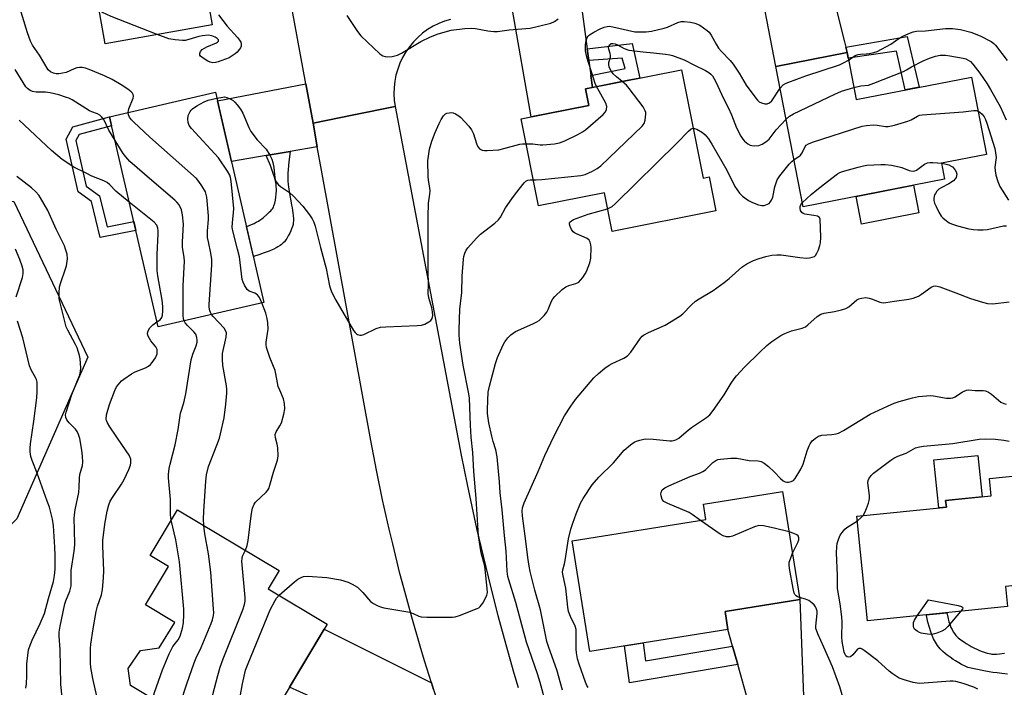
# Model space of a CAD drawing. Units: inches. Extents: x 1255763 to 1261763, y 505454 to 509455.
# Drawn here: x 1256230 to 1256547, y 505903 to 506118 of the extents above; entities that cross this region are included whole.
import ezdxf

# ---------------------------------------------------------------- set-up
doc = ezdxf.new("R2010")
doc.units = ezdxf.units.IN
doc.header["$MEASUREMENT"] = 0
for name, color, linetype in [('BLDG-Footprint', 5, 'Continuous'), ('CULTRL-Pad', 6, 'Continuous'), ('NTRL-Trees', 3, 'Continuous'), ('TRANS-Driveway', 251, 'Continuous'), ('TRANS-Non Street Sidewalk', 7, 'Continuous'), ('TRANS-Road', 130, 'Continuous'), ('Undefined', 1, 'Continuous')]:
    doc.layers.add(name, color=color, linetype=linetype)

msp = doc.modelspace()

# ---------------------------------------------------------------- linework, layer by layer
at = {"layer": 'BLDG-Footprint'}
for points, elevation in [([(1256274.29, 506180.31), (1256278.13, 506158.73), (1256284.11, 506159.8), (1256291.92, 506116.01), (1256257.43, 506109.87), (1256249.99, 506151.59), (1256242.62, 506150.28), (1256238.41, 506173.91)], 341.88), ([(1256496.29, 506107.05), (1256499.23, 506091.94), (1256536.37, 506099.18), (1256541.23, 506074.24), (1256526.7, 506071.41), (1256527.7, 506066.3), (1256482.19, 506057.43), (1256473.39, 506102.59)], 344.16), ([(1256443.02, 506101.52), (1256449.91, 506066.64), (1256451.84, 506067.02), (1256454, 506056.08), (1256420.63, 506049.48), (1256418.17, 506061.95), (1256396.89, 506057.75), (1256391.37, 506085.7), (1256413.12, 506090), (1256412.05, 506095.4)], 380.66), ([(1256308.54, 506026.62), (1256274.47, 506018.75), (1256258.85, 506086.4), (1256292.92, 506094.27)], 339.12), ([(1256547.93, 505928.71), (1256502.86, 505924.14), (1256499.45, 505957.82), (1256528.25, 505960.73), (1256528.03, 505962.88), (1256542.73, 505964.37), (1256542.17, 505969.93), (1256565.37, 505972.28), (1256568.9, 505937.42), (1256547.27, 505935.23)], 355.38), ([(1256457.91, 505921.4), (1256413.48, 505914.29), (1256407.79, 505949.85), (1256450.86, 505956.74), (1256450.06, 505961.73), (1256475.54, 505965.8), (1256481.11, 505930.98), (1256457, 505927.12)], 351.4), ([(1256315.51, 505880.81), (1256302.22, 505858.57), (1256264.01, 505881.12), (1256274.22, 505898.2), (1256265.63, 505903.34), (1256264.85, 505908.79), (1256268.8, 505914.64), (1256274.78, 505915.48), (1256279.9, 505923.61), (1256270.39, 505929.3), (1256277.8, 505941.68), (1256271.93, 505945.19), (1256280.73, 505959.91), (1256313.42, 505940.37), (1256309.9, 505934.48), (1256328.93, 505923.11), (1256306.77, 505886.04)], 341.38)]:
    msp.add_lwpolyline(points, close=True, dxfattribs=dict(at, elevation=elevation))
at = {"layer": 'CULTRL-Pad'}
for points in [[(1256519.37, 506055.44), (1256500.97, 506051.86), (1256499.24, 506060.75), (1256517.64, 506064.34)], [(1256528.25, 505960.73), (1256525.79, 505960.48), (1256524.23, 505975.92), (1256538.4, 505977.35), (1256539.75, 505964.07), (1256528.03, 505962.88)]]:
    msp.add_lwpolyline(points, close=True, dxfattribs=at)
at = {"layer": 'NTRL-Trees'}
msp.add_polyline3d([(1256021.42, 506234.94, 0), (1256014.47, 506205.45, 0), (1256022.75, 506159.43, 0), (1256061.25, 506112.83, 0), (1256084.49, 506086.5, 0), (1256100.17, 506068.73, 0), (1256169.76, 506067.25, 0), (1256228.05, 506059.17, 0), (1256251.82, 506008.98, 0), (1256229, 505957, 0), (1256156, 505884.78, 0)], dxfattribs=at)
at = {"layer": 'TRANS-Driveway'}
for points in [[(1256495.85, 506108.81), (1256496.29, 506107.05), (1256473.39, 506102.59), (1256467.06, 506135.51), (1256488.16, 506139.5), (1256495.41, 506110.56)], [(1256412.66, 506108.25), (1256413.16, 506104.51), (1256413.81, 506099.67), (1256414.32, 506095.84), (1256412.05, 506095.4), (1256413.12, 506090), (1256394.53, 506086.33), (1256388.51, 506121.31), (1256410.41, 506125.13)], [(1256324.34, 506084.34), (1256325.73, 506076.76), (1256316.94, 506075.25), (1256309.31, 506073.94), (1256298.06, 506072), (1256293.55, 506091.55), (1256322.02, 506096.99)], [(1256362.45, 505904.2), (1256363.14, 505902.02), (1256364.65, 505897.39), (1256366.19, 505892.78), (1256368.44, 505886.43), (1256354.23, 505885.96), (1256343.52, 505890.77), (1256320.15, 505901.26), (1256316.77, 505902.78), (1256327.95, 505921.47)]]:
    msp.add_lwpolyline(points, close=True, dxfattribs=at)
msp.add_lwpolyline([(1256465.99, 505892.8), (1256461.11, 505910.06), (1256459.45, 505915.96), (1256457.91, 505921.4), (1256457, 505927.12), (1256481.11, 505930.98), (1256482.74, 505888.65)], dxfattribs=at)
at = {"layer": 'TRANS-Non Street Sidewalk'}
for points in [[(1256496.29, 506107.05), (1256495.85, 506108.81), (1256515.64, 506112.2), (1256519.46, 506095.88), (1256515.02, 506095.02), (1256512.23, 506107.55), (1256496.63, 506105.27)], [(1256414.32, 506095.84), (1256413.81, 506099.67), (1256424.84, 506101.96), (1256423.88, 506105.31), (1256413.16, 506104.51), (1256412.66, 506108.25), (1256427.13, 506109.94), (1256429.54, 506098.85), (1256425.53, 506098.06)], [(1256255.63, 506060.91), (1256258.03, 506050.97), (1256266.63, 506052.71), (1256267.29, 506049.84), (1256255.83, 506047.53), (1256253.02, 506059.16), (1256248.7, 506062.28), (1256244.84, 506079.18), (1256247.04, 506083.15), (1256258.85, 506086.4), (1256259.51, 506083.53), (1256249.02, 506080.64), (1256247.96, 506078.73), (1256251.32, 506064.02)], [(1256309.31, 506073.94), (1256316.94, 506075.25), (1256316.57, 506071.94), (1256316.34, 506069.43), (1256316.26, 506068.26), (1256316.22, 506067.42), (1256316.2, 506066.37), (1256316.22, 506065.64), (1256316.31, 506064.57), (1256316.51, 506063.04), (1256316.86, 506061.02), (1256317.18, 506059.31), (1256317.42, 506057.99), (1256317.59, 506057.07), (1256317.73, 506056.22), (1256317.83, 506055.47), (1256317.93, 506054.59), (1256318.01, 506053.54), (1256318.02, 506052.87), (1256318, 506052.28), (1256317.96, 506052), (1256317.9, 506051.7), (1256317.82, 506051.38), (1256317.71, 506051.05), (1256317.46, 506050.37), (1256317.17, 506049.67), (1256316.84, 506048.98), (1256316.35, 506048.02), (1256315.89, 506047.22), (1256315.61, 506046.79), (1256315.13, 506046.18), (1256314.76, 506045.8), (1256314.17, 506045.27), (1256313.73, 506044.94), (1256313.03, 506044.48), (1256312.52, 506044.19), (1256311.72, 506043.78), (1256311.16, 506043.52), (1256310.27, 506043.14), (1256308.67, 506042.55), (1256306.95, 506041.97), (1256305.13, 506041.38), (1256302.89, 506051.08), (1256302.99, 506051.11), (1256303.81, 506051.41), (1256304.59, 506051.73), (1256305.35, 506052.07), (1256306.07, 506052.44), (1256306.76, 506052.84), (1256307.21, 506053.12), (1256307.85, 506053.58), (1256308.26, 506053.9), (1256309.63, 506055.07), (1256310.37, 506055.75), (1256310.71, 506056.1), (1256311.01, 506056.44), (1256311.27, 506056.76), (1256311.47, 506057.07), (1256311.58, 506057.28), (1256311.78, 506057.75), (1256312.04, 506058.59), (1256312.24, 506059.53), (1256312.4, 506060.54), (1256312.5, 506061.56), (1256312.55, 506062.57), (1256312.55, 506063.2), (1256312.53, 506063.79), (1256312.47, 506064.58), (1256312.34, 506065.34), (1256312.16, 506066.15), (1256311.93, 506066.99), (1256311.55, 506068.17), (1256311.12, 506069.4), (1256310.64, 506070.67)], [(1256459.45, 505915.96), (1256461.11, 505910.06), (1256426.27, 505904.23), (1256424.59, 505916.07), (1256430.6, 505917.03), (1256431.42, 505911.27)]]:
    msp.add_lwpolyline(points, close=True, dxfattribs=at)
msp.add_lwpolyline([(1256547.92, 505907.01), (1256546.15, 505907.18), (1256544.58, 505907.35), (1256543.22, 505907.53), (1256542.02, 505907.74), (1256540.29, 505908.06), (1256535.21, 505909.08), (1256534.35, 505909.5), (1256533.15, 505910.13), (1256532.32, 505910.59), (1256531.21, 505911.25), (1256530.46, 505911.73), (1256529.44, 505912.41), (1256528.5, 505913.09), (1256527.84, 505913.62), (1256527.14, 505914.24), (1256526.25, 505915.18), (1256525.44, 505916.22), (1256524.75, 505917.29), (1256524.17, 505918.37), (1256523.68, 505919.45), (1256523.25, 505920.55), (1256522.78, 505921.97), (1256522.3, 505923.76), (1256521.83, 505925.9), (1256521.8, 505926.06), (1256528.4, 505926.73), (1256528.71, 505925.32), (1256529.1, 505923.86), (1256529.46, 505922.78), (1256529.75, 505922.02), (1256530.08, 505921.3), (1256530.44, 505920.64), (1256530.83, 505920.03), (1256531.26, 505919.47), (1256531.74, 505918.97), (1256532.08, 505918.67), (1256532.49, 505918.34), (1256533.21, 505917.81), (1256534.05, 505917.26), (1256534.65, 505916.88), (1256535.61, 505916.3), (1256536.29, 505915.93), (1256537.33, 505915.38), (1256538.03, 505915.04), (1256538.73, 505914.72), (1256539.43, 505914.42), (1256540.11, 505914.16), (1256540.78, 505913.92), (1256541.42, 505913.73), (1256542.03, 505913.59), (1256542.6, 505913.49), (1256542.87, 505913.46), (1256543.37, 505913.44), (1256543.9, 505913.44), (1256544.46, 505913.46), (1256545.35, 505913.52), (1256546.93, 505913.7)], dxfattribs=at)
at = {"layer": 'TRANS-Road'}
for points in [[(1256368.63, 506117.75), (1256366.69, 506117.16), (1256364.8, 506116.41), (1256362.99, 506115.51), (1256361.25, 506114.45), (1256359.61, 506113.26), (1256358.07, 506111.93), (1256356.65, 506110.48), (1256355.36, 506108.92), (1256354.2, 506107.26), (1256353.18, 506105.5), (1256352.31, 506103.66), (1256351.6, 506101.76), (1256351.05, 506099.81), (1256350.66, 506097.82), (1256350.45, 506095.8), (1256350.4, 506093.77), (1256350.52, 506091.74), (1256350.81, 506089.73), (1256337.44, 506087.01), (1256324.34, 506084.34), (1256322.02, 506096.99), (1256313.23, 506144.95)], [(1256363.14, 505902.02), (1256362.45, 505904.2), (1256360.22, 505911.31), (1256358.82, 505915.97), (1256356.12, 505925.32), (1256353.57, 505934.72), (1256352.34, 505939.43), (1256350, 505948.88), (1256348.89, 505953.61), (1256346.76, 505963.11), (1256344.78, 505972.64), (1256342.95, 505982.21), (1256327.11, 506069.24), (1256325.73, 506076.76), (1256324.34, 506084.34), (1256337.44, 506087.01), (1256350.81, 506089.73), (1256372.06, 505977.47), (1256373.96, 505968.02), (1256377.01, 505953.9), (1256379.19, 505944.51), (1256381.48, 505935.16), (1256383.89, 505925.83), (1256386.41, 505916.53), (1256389.04, 505907.26), (1256390.4, 505902.64)]]:
    msp.add_lwpolyline(points, dxfattribs=at)
at = {"layer": 'Undefined'}
for points, elevation in [([(1256264.8, 506087.78), (1256264.89, 506088.44), (1256265.07, 506088.99), (1256266.48, 506092.36), (1256266.58, 506093.07), (1256266.45, 506093.56), (1256266.19, 506094.03), (1256265.84, 506094.44), (1256264.75, 506095.33), (1256262.58, 506096.71), (1256259.64, 506098.41), (1256257.22, 506099.59), (1256252.23, 506101.62), (1256251.14, 506102), (1256249.99, 506102.23), (1256249.12, 506102.28), (1256248.29, 506102.16), (1256247.48, 506101.88), (1256244.82, 506100.65), (1256243.66, 506100.38), (1256242.47, 506100.22), (1256241.6, 506100.21), (1256240.8, 506100.38), (1256239.84, 506100.84), (1256239.02, 506101.49), (1256236.26, 506106.22), (1256234.03, 506109.43), (1256233.36, 506110.76), (1256232.4, 506113.43), (1256229.61, 506122.5)], 340), ([(1256274.19, 506112.85), (1256259.37, 506118.67), (1256256.54, 506119.99), (1256255.89, 506120.44), (1256255.47, 506120.88)], 342), ([(1256293.92, 506119.16), (1256296.68, 506115.56), (1256300.06, 506111.94), (1256300.7, 506111.07), (1256301.07, 506110.38), (1256301.2, 506109.89), (1256301.16, 506109.12), (1256300.98, 506108.62), (1256300.67, 506108.14), (1256299.92, 506107.23), (1256299.27, 506106.62), (1256298.35, 506105.96), (1256297.36, 506105.41), (1256293.81, 506104.1), (1256292.98, 506103.88), (1256292.13, 506103.81), (1256291.28, 506103.97), (1256290.49, 506104.31), (1256288.98, 506105.21), (1256288.15, 506105.88), (1256287.92, 506106.27), (1256287.9, 506106.71), (1256288.17, 506107.39), (1256288.68, 506108.01), (1256289.4, 506108.51), (1256290.2, 506108.93), (1256293.23, 506110.18), (1256293.64, 506110.43), (1256293.9, 506110.72), (1256293.91, 506111.15), (1256293.52, 506111.63), (1256292.82, 506112.05), (1256291.73, 506112.49), (1256290.58, 506112.67), (1256288.79, 506112.48), (1256287.63, 506112.23), (1256284.39, 506111.23), (1256283.23, 506110.99), (1256282.34, 506110.91), (1256279.97, 506111.13), (1256277.91, 506111.48), (1256274.19, 506112.85)], 342), ([(1256335.2, 506119.02), (1256338.64, 506113.86), (1256339.78, 506112.5), (1256345.85, 506106.68), (1256346.77, 506106), (1256347.55, 506105.76), (1256348.41, 506105.73), (1256349.87, 506105.82), (1256350.74, 506105.96), (1256351.57, 506106.22), (1256352.88, 506106.9), (1256359.03, 506110.62), (1256362.17, 506112.13), (1256364.59, 506113.11), (1256368.84, 506114.22), (1256373.25, 506114.83), (1256375.28, 506114.96), (1256376.62, 506114.82), (1256380.63, 506114.03), (1256382.6, 506113.85), (1256383.73, 506113.85), (1256387.52, 506114.36), (1256394.24, 506114.97), (1256396.56, 506115.47), (1256400.87, 506116.58), (1256402.08, 506117.11), (1256403.23, 506117.87)], 340), ([(1256415.65, 506096.11), (1256415.21, 506097.13), (1256414.65, 506098.79), (1256412.55, 506105.62), (1256412.06, 506107.63), (1256412.06, 506109.55), (1256412.24, 506110.91), (1256412.62, 506111.93), (1256412.96, 506112.39), (1256413.35, 506112.75), (1256414.75, 506113.65), (1256416.77, 506114.74), (1256418.08, 506115.29), (1256419, 506115.49), (1256419.73, 506115.51), (1256420.89, 506115.35), (1256428, 506113.78), (1256429.48, 506113.71), (1256431.56, 506113.77), (1256433.32, 506114), (1256437.37, 506114.91), (1256438.46, 506115.28), (1256441.8, 506116.74), (1256442.87, 506117.03), (1256443.88, 506117.11), (1256445.85, 506116.84), (1256447.27, 506116.51), (1256448.08, 506116.24), (1256448.86, 506115.84), (1256450.1, 506115.04), (1256451.28, 506114.19), (1256451.92, 506113.6), (1256452.58, 506112.65), (1256454.12, 506109.76), (1256454.91, 506108.5), (1256455.84, 506107.37), (1256458.64, 506104.47), (1256459.57, 506103.37), (1256461.53, 506100.42), (1256463.8, 506096.57), (1256466.95, 506092.34), (1256467.47, 506091.73), (1256468.03, 506091.22), (1256468.78, 506090.83), (1256469.84, 506090.52), (1256470.61, 506090.55), (1256471.28, 506090.85), (1256472.02, 506091.56), (1256474.76, 506095.58)], 342), ([(1256496.76, 506104.61), (1256498.9, 506106.07), (1256499.81, 506106.47), (1256500.56, 506106.58), (1256502.42, 506106.62), (1256503.53, 506106.74), (1256504.89, 506107.06), (1256505.96, 506107.46), (1256510.43, 506109.8), (1256511.17, 506110.28), (1256512.61, 506111.41), (1256514.02, 506112.28), (1256516.15, 506113.25), (1256517.52, 506113.75), (1256518.62, 506113.95), (1256521.55, 506114.01), (1256528.02, 506114.8), (1256530.24, 506114.78), (1256532.77, 506114.44), (1256536.15, 506113.66), (1256539.18, 506112.45), (1256542.69, 506110.61), (1256543.53, 506110.01), (1256544.1, 506109.43), (1256547.85, 506104.55)], 342), ([(1256423.87, 506097.73), (1256422.04, 506099.23), (1256420.99, 506100.19), (1256420.2, 506101.24), (1256419.7, 506102.42), (1256419.54, 506103.17), (1256419.56, 506103.84), (1256420.08, 506105.59), (1256420.16, 506106.11), (1256420.06, 506106.8), (1256419.55, 506108.21), (1256419.48, 506108.68), (1256419.58, 506109.13), (1256419.82, 506109.53), (1256420.38, 506109.93), (1256420.85, 506110), (1256421.62, 506109.85), (1256422.36, 506109.52), (1256424.5, 506108.33), (1256426.02, 506107.84), (1256430.67, 506107.26), (1256434, 506107), (1256437.81, 506106.59), (1256439.26, 506106.38), (1256440.1, 506106.17), (1256443.83, 506104.74), (1256447.14, 506102.99), (1256450.73, 506101.24), (1256451.75, 506100.66), (1256452.41, 506100.11), (1256452.92, 506099.53), (1256454.03, 506097.61), (1256456.55, 506092.23), (1256458.14, 506089.13), (1256459.07, 506086.97), (1256460.66, 506082.88), (1256462.1, 506080.14), (1256462.72, 506079.21), (1256463.29, 506078.59), (1256464.36, 506077.68), (1256465.07, 506077.28), (1256465.6, 506077.14), (1256466.45, 506077.06), (1256467.87, 506077.14), (1256468.93, 506077.53), (1256470.14, 506078.28), (1256471.18, 506079.22), (1256473.43, 506082.17), (1256476.7, 506085.58)], 344), ([(1256474.76, 506095.58), (1256475.75, 506096.66), (1256476.47, 506097.09), (1256477.25, 506097.44), (1256482.96, 506099.59), (1256493.8, 506103.15), (1256495.15, 506103.75), (1256496.76, 506104.61)], 342), ([(1256498.48, 506095.78), (1256500.72, 506096.32), (1256503.24, 506096.61), (1256504.9, 506097.16), (1256514.44, 506101.01), (1256515.38, 506101.48), (1256517.01, 506102.5), (1256520.76, 506104.36), (1256522.84, 506105.23), (1256524.71, 506105.88), (1256526.31, 506106.19), (1256527.95, 506106.22), (1256529.4, 506106.05), (1256533.72, 506105.26), (1256534.55, 506105.01), (1256535.31, 506104.64), (1256536, 506104.16), (1256536.79, 506103.35), (1256539.07, 506100.4), (1256541.35, 506097), (1256542.43, 506095.22), (1256545.53, 506089.75), (1256547.52, 506085.41)], 344), ([(1256260.63, 506078.71), (1256258.61, 506082.1), (1256257, 506085.52), (1256256.38, 506086.31), (1256255.71, 506086.87), (1256254.97, 506087.29), (1256253.14, 506087.95), (1256252.37, 506088.31), (1256246.76, 506091.8), (1256245.76, 506092.34), (1256244.98, 506092.65), (1256242.55, 506093.41), (1256239.71, 506094.11), (1256238.23, 506094.28), (1256235.22, 506094.3), (1256234.06, 506094.51), (1256233.29, 506094.81), (1256232.47, 506095.45), (1256231.93, 506096.08), (1256228.47, 506101.63)], 338), ([(1256392.94, 506077.73), (1256395.12, 506077.68), (1256397.44, 506077.39), (1256398.31, 506077.37), (1256402.04, 506077.71), (1256403.75, 506077.98), (1256405.37, 506078.6), (1256409.59, 506080.73), (1256411.15, 506081.56), (1256412.12, 506082.22), (1256417.78, 506087.16), (1256418.56, 506088.02), (1256418.87, 506088.72), (1256418.96, 506089.71), (1256418.66, 506090.73), (1256416.43, 506094.62), (1256415.65, 506096.11)], 342), ([(1256395.24, 506066.1), (1256396.22, 506066.07), (1256397.99, 506066.18), (1256410.61, 506067.45), (1256412, 506067.8), (1256414.34, 506068.88), (1256415.85, 506069.7), (1256416.99, 506070.61), (1256430.29, 506083.34), (1256430.97, 506084.25), (1256431.3, 506085.3), (1256431.51, 506087.25), (1256431.47, 506087.8), (1256431.33, 506088.32), (1256430.59, 506089.56), (1256426.16, 506095.5), (1256425.25, 506096.52), (1256423.87, 506097.73)], 344), ([(1256476.7, 506085.58), (1256477.77, 506086.58), (1256479.01, 506087.35), (1256492.35, 506093.72), (1256494.52, 506094.66), (1256498.48, 506095.78)], 344), ([(1256307.88, 506026.47), (1256307.07, 506028.25), (1256306.45, 506029.13), (1256305.56, 506029.66), (1256303.8, 506030.3), (1256303.19, 506030.77), (1256302.31, 506032.14), (1256301.83, 506033.16), (1256301.56, 506033.97), (1256300.64, 506041.3), (1256300.08, 506043.79), (1256298.64, 506049.26), (1256298.36, 506050.71), (1256298.37, 506052.39), (1256298.76, 506055.43), (1256298.81, 506056.85), (1256297.94, 506065.67), (1256297.77, 506066.83), (1256297.51, 506067.64), (1256296.83, 506068.89), (1256293.96, 506073.2), (1256285.19, 506082.61), (1256284.5, 506083.57), (1256284.14, 506084.59), (1256283.99, 506085.67), (1256284.2, 506086.78), (1256284.81, 506088.09), (1256285.14, 506088.56), (1256285.55, 506088.94), (1256286.99, 506089.92), (1256289.28, 506091.21), (1256290.63, 506091.7), (1256293.36, 506092.39)], 342), ([(1256293.36, 506092.39), (1256295.27, 506092.76), (1256295.85, 506092.77), (1256296.63, 506092.6), (1256297.65, 506092.19), (1256298.61, 506091.65), (1256299.21, 506091.11), (1256299.94, 506090.28), (1256300.95, 506088.84), (1256301.7, 506087.59), (1256303.66, 506082.91), (1256304.36, 506081.62), (1256306.31, 506079.02), (1256309.31, 506075.93), (1256310.44, 506073.99), (1256311.06, 506072.71), (1256311.43, 506071.66), (1256311.71, 506070.03), (1256312.05, 506066.71), (1256312.27, 506065.93), (1256312.53, 506065.42), (1256313.25, 506064.5), (1256313.89, 506063.9), (1256316.73, 506061.97), (1256318.05, 506060.83), (1256321.06, 506057.6), (1256323.26, 506054.79), (1256324.1, 506053.57), (1256324.61, 506052.52), (1256325.07, 506051.13), (1256326.72, 506044.27), (1256328.61, 506037.53), (1256329.67, 506031.97), (1256330.2, 506030.37), (1256331, 506028.59), (1256331.67, 506027.32), (1256337.42, 506017.64), (1256337.92, 506016.95), (1256338.31, 506016.56), (1256338.72, 506016.31), (1256339.41, 506016.11), (1256339.91, 506016.12), (1256340.71, 506016.36), (1256344.7, 506018.24), (1256346.08, 506018.68), (1256347.82, 506018.83), (1256357.86, 506019.17), (1256359.32, 506019.32), (1256360.38, 506019.68), (1256361.6, 506020.35), (1256362.24, 506020.83), (1256362.69, 506021.43), (1256362.9, 506022.43), (1256362.84, 506023.61), (1256362.57, 506024.9), (1256361.68, 506028.06), (1256361.45, 506029.48), (1256361.56, 506032.52), (1256361.38, 506036.49), (1256361.39, 506054.14), (1256361.56, 506058.6), (1256362, 506061.5), (1256362.07, 506062.54), (1256361.99, 506063.55), (1256361.54, 506065.99), (1256361.41, 506067.14), (1256361.34, 506072.22), (1256361.84, 506075.97), (1256362.62, 506078.52), (1256363.64, 506081.32), (1256364.91, 506084.28), (1256365.59, 506085.57), (1256366.4, 506086.75), (1256366.99, 506087.31), (1256367.44, 506087.52), (1256368.18, 506087.7), (1256368.95, 506087.72), (1256369.47, 506087.62), (1256370.26, 506087.29), (1256371.25, 506086.7), (1256371.94, 506086.16), (1256374.53, 506083.37), (1256375.42, 506082.23), (1256376.03, 506080.94), (1256376.99, 506077.77), (1256377.31, 506076.95), (1256377.59, 506076.47), (1256377.93, 506076.11), (1256378.77, 506075.64), (1256379.57, 506075.51), (1256380.42, 506075.51), (1256384.15, 506075.79), (1256385.81, 506076.13), (1256390.93, 506077.58), (1256391.75, 506077.69), (1256392.94, 506077.73)], 342), ([(1256291.71, 506022.73), (1256291.33, 506023.44), (1256291.16, 506023.98), (1256290.96, 506025.12), (1256290.9, 506026), (1256291.73, 506038.73), (1256291.76, 506040.5), (1256291.49, 506042.44), (1256290.66, 506046.15), (1256290.42, 506047.58), (1256290.4, 506049.63), (1256290.69, 506053.33), (1256290.7, 506054.47), (1256290.12, 506060.54), (1256289.97, 506061.39), (1256289.72, 506062.2), (1256288.54, 506064.16), (1256287.56, 506065.59), (1256286.83, 506066.48), (1256271.82, 506079.84), (1256266.64, 506084.61), (1256265.88, 506085.44), (1256265.26, 506086.3), (1256264.94, 506086.98), (1256264.8, 506087.78)], 340), ([(1256479.23, 506072.64), (1256480.75, 506073.6), (1256481.34, 506074.07), (1256481.83, 506074.77), (1256482.82, 506076.8), (1256483.15, 506077.22), (1256483.84, 506077.67), (1256485.21, 506078.18), (1256501.13, 506083.35), (1256502.54, 506083.6), (1256504.81, 506083.77), (1256505.93, 506083.68), (1256508.71, 506083.28), (1256509.53, 506083.26), (1256510.11, 506083.34), (1256511.55, 506083.7), (1256515.83, 506085.01), (1256516.89, 506085.46), (1256518.97, 506086.64), (1256519.62, 506086.88), (1256520.47, 506087.05), (1256533.69, 506088.02), (1256537.08, 506088.38), (1256537.85, 506088.37), (1256538.51, 506088.2)], 346), ([(1256538.51, 506088.2), (1256539.04, 506087.92), (1256539.78, 506087.22), (1256540.39, 506086.4), (1256540.85, 506085.52), (1256541.28, 506084.38), (1256543.81, 506076.16), (1256544.13, 506074.74), (1256544.24, 506073.33), (1256543.89, 506070.19), (1256543.93, 506068.95), (1256544.23, 506067.55), (1256544.78, 506065.6), (1256545.43, 506064), (1256548.26, 506059.51)], 346), ([(1256265.2, 506058.9), (1256260.88, 506062.43), (1256258.97, 506064.52), (1256258.07, 506065.27), (1256257.03, 506065.81), (1256253.13, 506067.33), (1256251.27, 506068.19), (1256247.39, 506070.2), (1256243.56, 506072.61), (1256240.11, 506075.54), (1256229.78, 506085.33)], 336), ([(1256419.19, 506056.74), (1256420.66, 506057.51), (1256421.78, 506058.48), (1256441.54, 506077.99), (1256445.22, 506081.79), (1256446.05, 506082.47), (1256446.74, 506082.69)], 346), ([(1256446.74, 506082.69), (1256447.17, 506082.65), (1256447.94, 506082.36), (1256449.7, 506081.32), (1256450.6, 506080.61), (1256451.65, 506079.34), (1256452.71, 506077.63), (1256457.6, 506069.16), (1256460.13, 506063.91), (1256461.63, 506061.83), (1256462.65, 506060.82), (1256464.6, 506059.48), (1256465.88, 506058.79), (1256467.75, 506058.09), (1256468.84, 506057.83), (1256469.65, 506057.88), (1256470.71, 506058.24), (1256471.18, 506058.51), (1256471.56, 506058.86), (1256471.99, 506059.5), (1256472.39, 506060.48), (1256473.02, 506063.79), (1256473.41, 506065.13), (1256473.82, 506066.15), (1256474.66, 506067.38), (1256477.7, 506071.09), (1256478.49, 506071.99), (1256479.23, 506072.64)], 346), ([(1256282.9, 506020.7), (1256282.68, 506021.33), (1256282.56, 506022.4), (1256282.51, 506029.89), (1256282.55, 506031.95), (1256282.98, 506039.96), (1256282.88, 506041.1), (1256282.35, 506044.4), (1256282.35, 506046.1), (1256282.62, 506051.82), (1256282.37, 506054.78), (1256282.04, 506056.49), (1256281.2, 506058), (1256280.51, 506058.93), (1256279.9, 506059.57), (1256272.4, 506065.87), (1256265.41, 506072), (1256264.06, 506073.49), (1256263.17, 506074.61), (1256260.63, 506078.71)], 338), ([(1256481.93, 506058.78), (1256484.77, 506061.35), (1256486.56, 506062.85), (1256489.97, 506065.61), (1256493.23, 506067.99), (1256493.98, 506068.42), (1256494.79, 506068.74), (1256499.84, 506070.2), (1256501.54, 506070.63), (1256502.7, 506070.8), (1256507.12, 506071.08), (1256508.58, 506071.06), (1256510.56, 506070.78), (1256513.09, 506070.3), (1256513.91, 506070.05), (1256516.31, 506069.11), (1256516.84, 506068.99), (1256517.6, 506068.94), (1256518.09, 506069.02), (1256518.6, 506069.23), (1256521.22, 506071.11), (1256522.2, 506071.59), (1256523.03, 506071.71), (1256523.89, 506071.71), (1256526.92, 506071.45)], 348), ([(1256526.92, 506071.45), (1256529.03, 506070.88), (1256529.82, 506070.54), (1256530.27, 506070.23), (1256531, 506069.39), (1256531.41, 506068.67), (1256531.59, 506067.93), (1256531.55, 506067.4), (1256531.39, 506066.89), (1256531.12, 506066.42), (1256530.52, 506065.82), (1256529.03, 506064.83), (1256526.55, 506063.54), (1256525.87, 506063.05), (1256525.24, 506062.42), (1256524.71, 506061.73), (1256524.47, 506061.23), (1256524.24, 506060.21), (1256524.24, 506059.43), (1256524.47, 506058.62), (1256524.94, 506057.55), (1256525.84, 506055.7), (1256526.57, 506054.45), (1256527.14, 506053.83), (1256527.8, 506053.29), (1256529.21, 506052.3), (1256529.96, 506051.89), (1256531.85, 506051.26), (1256535.51, 506050.32), (1256536.96, 506050.06), (1256538.41, 506049.97), (1256540.16, 506049.96), (1256541.51, 506050.1), (1256546.62, 506051.26), (1256547.65, 506051.28)], 348), ([(1256243.77, 505897.07), (1256243.16, 505903.8), (1256242.91, 505914.89), (1256242.66, 505919.22), (1256242.66, 505920.49), (1256242.96, 505922.42), (1256244.46, 505929.61), (1256244.76, 505930.59), (1256246.04, 505933.7), (1256246.31, 505934.54), (1256246.48, 505935.39), (1256246.53, 505940.29), (1256247.43, 505946.62), (1256247.63, 505948.61), (1256247.6, 505953.54), (1256247.44, 505956.93), (1256247.51, 505958.29), (1256247.74, 505959.9), (1256248.91, 505965.4), (1256249.09, 505967.17), (1256249.16, 505970.09), (1256249.27, 505971.24), (1256250.09, 505974.12), (1256250.2, 505975.18), (1256250.12, 505977.14), (1256249.93, 505979.11), (1256249.27, 505982.78), (1256248.89, 505984.16), (1256248.4, 505985.12), (1256247.91, 505985.8), (1256245.84, 505987.92), (1256245.1, 505988.82), (1256244.72, 505989.57), (1256244.64, 505990.49), (1256244.82, 505991.3), (1256246.68, 505997.01), (1256249.26, 506003.37), (1256249.5, 506004.4), (1256249.55, 506005.54), (1256249.36, 506008.44), (1256249.13, 506009.56), (1256248.73, 506010.95), (1256248.36, 506012.04), (1256247.86, 506013.12), (1256245.39, 506017.75), (1256244.92, 506018.78), (1256243, 506026.08), (1256242.65, 506027.75), (1256242.6, 506029.7), (1256242.74, 506031.64), (1256243.13, 506033.05), (1256244.58, 506037.17), (1256244.94, 506038.4), (1256245.28, 506040.7), (1256245.16, 506042.12), (1256244.7, 506043.78), (1256244.28, 506044.88), (1256241.67, 506050.24), (1256238.92, 506056.2), (1256236.63, 506060.26), (1256236.02, 506061.16), (1256235.15, 506062.19), (1256233.66, 506063.53), (1256229.03, 506067.15)], 334), ([(1256313.48, 505932.35), (1256315.14, 505933.94), (1256318.34, 505936.67), (1256319.5, 505937.52), (1256320.48, 505938.12), (1256321.25, 505938.44), (1256322.66, 505938.53), (1256328.83, 505938.04), (1256333.2, 505937.3), (1256335.7, 505936.59), (1256336.99, 505935.99), (1256338.67, 505934.94), (1256340.37, 505933.27), (1256342.87, 505930.37), (1256343.78, 505929.76), (1256345.02, 505929.12), (1256346.05, 505928.69), (1256347.18, 505928.37), (1256355.55, 505926.88), (1256356.56, 505926.53), (1256358.39, 505925.68), (1256359.2, 505925.44), (1256360.95, 505925.32), (1256367.48, 505925.29), (1256369.25, 505925.33), (1256370.11, 505925.46), (1256371.49, 505925.89), (1256377.23, 505928.08), (1256377.71, 505928.36), (1256378.14, 505928.72), (1256378.98, 505929.87), (1256379.85, 505931.39), (1256380.32, 505932.44), (1256380.47, 505933.23), (1256380.43, 505934.59), (1256379.64, 505941.71), (1256379.36, 505942.96), (1256378.49, 505946.05), (1256377.62, 505951.46), (1256376.85, 505963.57), (1256376.15, 505972.22), (1256375.78, 505978.28), (1256375.28, 505983.28), (1256375.01, 505987.1), (1256374.77, 505995.77), (1256374.53, 505997.25), (1256372.68, 506006.41), (1256371.62, 506013.53), (1256371.38, 506016.11), (1256371.37, 506017.83), (1256371.58, 506024.51), (1256372.25, 506029.83), (1256372.35, 506035.12), (1256372.75, 506040.59), (1256372.89, 506041.44), (1256373.22, 506042.49), (1256373.68, 506043.5), (1256374.16, 506044.22), (1256376.99, 506047.32), (1256378.25, 506048.59), (1256382.86, 506052.12), (1256384.01, 506053.23), (1256384.66, 506054.1), (1256386.37, 506057.05), (1256388.33, 506059.94), (1256389.52, 506061.58), (1256392.31, 506065.09), (1256392.88, 506065.65), (1256393.53, 506066), (1256394.29, 506066.12), (1256395.24, 506066.1)], 344), ([(1256274.1, 506020.36), (1256275.08, 506021.06), (1256275.64, 506021.78), (1256275.89, 506022.5), (1256276, 506023.89), (1256275.97, 506025.32), (1256275.76, 506027.33), (1256274.39, 506035.24), (1256274.18, 506036.91), (1256274.14, 506042.05), (1256274.54, 506048.72), (1256274.51, 506049.72), (1256274.39, 506050.53), (1256274.03, 506051.47), (1256273.21, 506052.47), (1256265.2, 506058.9)], 336), ([(1256404.72, 505901.77), (1256402.87, 505908.39), (1256400.22, 505915.57), (1256399.61, 505917.45), (1256397.56, 505927.63), (1256395.76, 505933.99), (1256394.27, 505940.05), (1256393.92, 505941.74), (1256393.46, 505944.53), (1256392.98, 505948.9), (1256391.81, 505957.97), (1256391.72, 505959.42), (1256391.8, 505960.49), (1256392.31, 505962.09), (1256396.83, 505972.17), (1256398.95, 505977.35), (1256401.9, 505983.47), (1256405.34, 505990.16), (1256407.36, 505993.27), (1256408.89, 505995.36), (1256414.8, 506002.37), (1256416.26, 506003.78), (1256418.28, 506005.44), (1256419.68, 506006.44), (1256420.7, 506006.98), (1256424.38, 506008.66), (1256425.57, 506009.39), (1256426.68, 506010.67), (1256429.8, 506015.11), (1256430.35, 506015.74), (1256430.79, 506016.1), (1256432.32, 506016.96), (1256437.73, 506019.34), (1256442.48, 506022.21), (1256443.39, 506022.96), (1256446.21, 506025.89), (1256447.44, 506027.02), (1256448.67, 506027.84), (1256453.14, 506030.51), (1256456.71, 506033.04), (1256458.31, 506034.29), (1256462.38, 506037.94), (1256464, 506039.1), (1256466.13, 506040.09), (1256467.99, 506040.8), (1256470.11, 506041.45), (1256472.02, 506041.86), (1256473.66, 506041.99), (1256475.07, 506041.95), (1256481.07, 506041.14), (1256483.38, 506040.93), (1256484.23, 506040.99), (1256485.03, 506041.16), (1256485.76, 506041.45), (1256486.15, 506041.78), (1256486.6, 506042.49), (1256487.07, 506043.57), (1256487.56, 506044.98), (1256487.74, 506045.85), (1256487.79, 506047.62), (1256487.68, 506053.4), (1256487.38, 506053.99), (1256486.74, 506054.37), (1256485.62, 506054.63), (1256482.65, 506055.04), (1256482.14, 506055.24), (1256481.74, 506055.56), (1256481.29, 506056.21), (1256481.14, 506056.96), (1256481.23, 506057.49), (1256481.42, 506058.02), (1256481.93, 506058.78)], 348), ([(1256399.56, 505896.77), (1256397.5, 505904.32), (1256396.66, 505907.06), (1256393.12, 505917.32), (1256389.69, 505930.08), (1256387.36, 505937.31), (1256387.11, 505938.43), (1256386.87, 505940.14), (1256386.5, 505946.52), (1256385.95, 505951.56), (1256385.2, 505959.88), (1256384.55, 505965.32), (1256384.36, 505968.92), (1256383.65, 505976.92), (1256383.19, 505979.23), (1256382.33, 505981.84), (1256381.9, 505983.55), (1256380.98, 505987.86), (1256380.51, 505990.88), (1256380.47, 505992.24), (1256380.76, 505997.7), (1256381.18, 505999.72), (1256383.13, 506006.97), (1256383.75, 506008.93), (1256385.57, 506012.95), (1256386.15, 506013.93), (1256387.12, 506015.27), (1256388.06, 506016.25), (1256389.59, 506017.31), (1256395.14, 506019.71), (1256396.42, 506020.37), (1256397.11, 506020.87), (1256398.76, 506022.44), (1256399.66, 506023.54), (1256400.05, 506024.32), (1256401.12, 506027.07), (1256401.6, 506027.84), (1256402.19, 506028.5), (1256404.58, 506030.76), (1256405.73, 506031.66), (1256406.72, 506032.08), (1256409, 506032.68), (1256409.89, 506033.16), (1256410.48, 506033.76), (1256411.19, 506034.67), (1256412.02, 506035.87), (1256412.44, 506036.64), (1256413.45, 506039.42), (1256413.74, 506040.85), (1256413.89, 506044.33), (1256413.82, 506045.18), (1256413.61, 506046), (1256413.24, 506046.72), (1256412.66, 506047.25), (1256409.2, 506048.68), (1256408.48, 506049.08), (1256408.07, 506049.4), (1256407.58, 506050.06), (1256407.11, 506051.07), (1256406.92, 506051.81), (1256406.95, 506052.27), (1256407.03, 506052.46), (1256407.53, 506052.93), (1256408.26, 506053.31), (1256412.9, 506055.03), (1256419.19, 506056.74)], 346), ([(1256228.82, 506028.46), (1256230.85, 506034.66), (1256231.07, 506035.94), (1256231.02, 506037.12), (1256230.72, 506038.26), (1256229.91, 506040.5), (1256228.57, 506043.74)], 332), ([(1256412.98, 505902.72), (1256412.55, 505903.37), (1256412.07, 505904.45), (1256409.99, 505910.22), (1256409.54, 505911.89), (1256409.19, 505913.89), (1256409.07, 505915.04), (1256409.12, 505919.93), (1256409.04, 505921.34), (1256408.74, 505922.39), (1256407.21, 505925.54), (1256406.64, 505927.14), (1256406.42, 505928.52), (1256405.71, 505934.71), (1256404.83, 505938.67), (1256404.7, 505939.8), (1256404.82, 505940.61), (1256405.36, 505942.49), (1256405.58, 505943.57), (1256406.59, 505950.55), (1256407.4, 505953.66), (1256408.01, 505955.61), (1256409.07, 505958.63), (1256410.5, 505961.98), (1256411.36, 505963.49), (1256414.19, 505967.91), (1256416.36, 505970.36), (1256421.04, 505974.96), (1256424.55, 505979.06), (1256426.51, 505980.8), (1256427.69, 505981.63), (1256428.49, 505981.98), (1256429.59, 505982.35), (1256431.29, 505982.69), (1256433.83, 505982.59), (1256439.18, 505982.1), (1256440.01, 505982.13), (1256440.83, 505982.33), (1256441.36, 505982.55), (1256442.07, 505982.98), (1256444.44, 505984.96), (1256446.22, 505986.33), (1256451.04, 505989.54), (1256452.14, 505990.49), (1256453.23, 505991.84), (1256456.76, 505996.84), (1256459.02, 506000.63), (1256459.97, 506002.06), (1256460.68, 506002.98), (1256463.29, 506005.83), (1256468.18, 506010.64), (1256470.47, 506012.8), (1256472.03, 506014.07), (1256475, 506015.98), (1256476.28, 506016.68), (1256478.39, 506017.5), (1256481.84, 506018.4), (1256482.92, 506018.83), (1256483.71, 506019.4), (1256486.71, 506022.08), (1256487.88, 506022.86), (1256488.93, 506023.14), (1256492.28, 506023.67), (1256494.54, 506024.24), (1256495.9, 506024.69), (1256496.87, 506025.23), (1256499.39, 506027.42), (1256500.12, 506027.81), (1256500.91, 506028.04), (1256502.3, 506028.17), (1256503.43, 506028.04), (1256504.51, 506027.72), (1256506.83, 506026.75), (1256507.91, 506026.53), (1256508.74, 506026.57), (1256511.52, 506027.09), (1256516.19, 506027.66), (1256517.61, 506028.02), (1256519.26, 506028.68), (1256520.26, 506029.3), (1256523.36, 506031.59), (1256524.12, 506031.91), (1256524.92, 506031.97), (1256526.2, 506031.63), (1256531.33, 506029.74), (1256536, 506027.91), (1256539.84, 506026.71), (1256541.5, 506026.29), (1256543.24, 506026.21), (1256548.44, 506026.78)], 350), ([(1256302.6, 505946.84), (1256303.09, 505948.36), (1256303.49, 505949.99), (1256304.39, 505957.95), (1256304.6, 505959.36), (1256304.88, 505960.44), (1256305.42, 505961.69), (1256305.87, 505962.36), (1256309.23, 505965.56), (1256309.8, 505966.22), (1256310.09, 505966.7), (1256310.49, 505967.78), (1256311.64, 505971.95), (1256312.9, 505975.89), (1256313.08, 505977.27), (1256312.98, 505979.88), (1256312.81, 505981), (1256312.28, 505983.08), (1256312.2, 505984.14), (1256312.46, 505984.93), (1256313.7, 505986.88), (1256314.19, 505987.92), (1256314.93, 505990.68), (1256315.22, 505992.37), (1256315.16, 505994.12), (1256314.89, 505995.55), (1256313.63, 505998.34), (1256313.14, 505999.62), (1256312.87, 506000.73), (1256312.4, 506003.62), (1256312.15, 506004.75), (1256310.44, 506008.91), (1256309.36, 506012.16), (1256309.24, 506012.98), (1256309.25, 506013.8), (1256309.88, 506018.07), (1256309.84, 506020.06), (1256309.62, 506021.47), (1256309.16, 506023.17), (1256307.88, 506026.47)], 342), ([(1256289.21, 505954.84), (1256289.1, 505956.86), (1256289.17, 505959.4), (1256289.84, 505969.1), (1256290.07, 505971.09), (1256290.74, 505973.81), (1256293.41, 505980.69), (1256294.21, 505982.94), (1256294.61, 505984.36), (1256295.71, 505989.48), (1256296.31, 505993.93), (1256296.6, 505997.4), (1256296.58, 505998.58), (1256296.46, 505999.82), (1256295.33, 506006.38), (1256295.17, 506008.4), (1256295.24, 506010.15), (1256296.37, 506015.5), (1256296.47, 506016.9), (1256296.2, 506017.64), (1256295.72, 506018.31), (1256292.24, 506022.06), (1256291.71, 506022.73)], 340), ([(1256231.88, 505902.44), (1256232.07, 505903.85), (1256232.23, 505906.44), (1256232.18, 505910.32), (1256232.78, 505914.78), (1256233.27, 505916.36), (1256233.87, 505917.92), (1256236.52, 505923.23), (1256237.89, 505926.55), (1256239.18, 505931.35), (1256240.8, 505936.77), (1256241.11, 505938.73), (1256241.3, 505940.72), (1256241.34, 505945.12), (1256241.27, 505947.86), (1256240.76, 505954.68), (1256240.44, 505956.9), (1256240.06, 505958.55), (1256239.45, 505960.72), (1256238.78, 505962.68), (1256235.51, 505971.67), (1256233.88, 505975.7), (1256233.52, 505977.07), (1256233.28, 505978.49), (1256233.23, 505979.7), (1256233.36, 505981.11), (1256234.49, 505988.38), (1256235.43, 505995.94), (1256235.54, 505997.98), (1256235.48, 506000.93), (1256235.32, 506001.78), (1256235.13, 506002.26), (1256233.61, 506004.91), (1256233.1, 506006.25), (1256230.92, 506015.25), (1256229.23, 506020.59)], 332), ([(1256254.76, 505899.86), (1256253.44, 505905.63), (1256252.82, 505909.11), (1256252.67, 505910.55), (1256252.65, 505911.7), (1256252.71, 505915.16), (1256252.82, 505916.61), (1256253.54, 505921.55), (1256254.53, 505927.14), (1256254.95, 505928.81), (1256256.25, 505932.56), (1256256.55, 505934.25), (1256256.92, 505937.98), (1256257.02, 505940.19), (1256256.68, 505948.28), (1256256.68, 505950.04), (1256257.31, 505955.23), (1256258.1, 505959.44), (1256258.61, 505961.47), (1256259.07, 505962.68), (1256259.76, 505963.88), (1256262.64, 505968.13), (1256263.5, 505969.64), (1256265.07, 505972.85), (1256265.55, 505974.23), (1256265.71, 505975.02), (1256265.73, 505975.72), (1256265.64, 505976.23), (1256265.15, 505977.46), (1256262.96, 505980.56), (1256258.88, 505986.62), (1256258.13, 505987.88), (1256257.87, 505988.58), (1256257.78, 505989.09), (1256257.83, 505990.41), (1256258.85, 505993.8), (1256260.52, 505998.28), (1256261.1, 505999.42), (1256262.13, 506000.79), (1256262.71, 506001.41), (1256263.39, 506001.98), (1256265.86, 506003.67), (1256267.05, 506004.27), (1256270.46, 506005.6), (1256271.41, 506006.15), (1256272.05, 506006.67), (1256272.61, 506007.26), (1256273.68, 506008.83), (1256274.13, 506010.14), (1256274.22, 506010.95), (1256274.17, 506011.46), (1256273.7, 506012.36), (1256272.13, 506014.28), (1256271.66, 506015), (1256271.18, 506016.02), (1256271.05, 506016.79), (1256271.22, 506017.52), (1256271.83, 506018.43), (1256272.82, 506019.44), (1256274.1, 506020.36)], 336), ([(1256278.7, 505956.53), (1256278.44, 505958.3), (1256278.47, 505963.16), (1256277.82, 505970.16), (1256277.85, 505971.28), (1256278.06, 505973.2), (1256278.34, 505974.6), (1256279.98, 505980.82), (1256280.9, 505985.7), (1256281.69, 505990.94), (1256282.72, 505994.3), (1256283.41, 505997.18), (1256285.11, 506008.13), (1256285.61, 506009.93), (1256286.73, 506012.61), (1256287.08, 506013.88), (1256287.09, 506014.45), (1256286.97, 506015.3), (1256286.6, 506016.37), (1256285.94, 506017.22), (1256283.88, 506019.26), (1256283.23, 506020.1), (1256282.9, 506020.7)], 338), ([(1256449.14, 505956.47), (1256446.44, 505958.38), (1256445.42, 505958.99), (1256438.57, 505961.88), (1256437.31, 505962.57), (1256436.81, 505963.18), (1256436.42, 505964.35), (1256436.37, 505965.05), (1256436.42, 505965.5), (1256436.78, 505966.3), (1256437.58, 505966.94), (1256438.89, 505967.59), (1256445.76, 505970.58), (1256448.79, 505971.67), (1256449.86, 505972.16), (1256450.75, 505972.79), (1256453.11, 505975.15), (1256453.99, 505975.77), (1256454.68, 505976.03), (1256455.49, 505976.19), (1256458.83, 505976.55), (1256460.75, 505976.54), (1256464.75, 505975.71), (1256467.67, 505975.61), (1256468.66, 505975.38), (1256469.63, 505974.9), (1256470.96, 505973.85), (1256472.83, 505972.11), (1256474.81, 505969.94), (1256475.68, 505969.2), (1256476.41, 505968.84), (1256476.93, 505968.74), (1256477.47, 505968.78), (1256478.27, 505968.98), (1256478.99, 505969.35), (1256479.57, 505969.96), (1256481.44, 505972.97), (1256482.15, 505974.58), (1256483.44, 505978.84), (1256484.05, 505980.43), (1256484.45, 505981.16), (1256485.08, 505982.05), (1256485.45, 505982.45), (1256486.12, 505982.97), (1256487.1, 505983.54), (1256488.14, 505983.94), (1256491.38, 505984.12), (1256492.77, 505984.36), (1256493.58, 505984.59), (1256495.14, 505985.4), (1256503.71, 505990.66), (1256509.29, 505993.27), (1256511.44, 505994.19), (1256513.03, 505994.71), (1256517.34, 505995.88), (1256519.32, 505996.31), (1256521.86, 505996.6), (1256522.99, 505996.64), (1256524.17, 505996.52), (1256528.28, 505995.87), (1256529.59, 505995.81), (1256530.34, 505995.95), (1256531.05, 505996.24), (1256533.46, 505997.84), (1256533.96, 505998.1), (1256534.74, 505998.35), (1256535.53, 505998.45), (1256537.53, 505998.31), (1256540.08, 505998.32), (1256540.86, 505998.15), (1256541.82, 505997.72), (1256542.74, 505997.09), (1256545.81, 505994.58), (1256546.75, 505994.13), (1256547.55, 505993.93)], 352), ([(1256501.45, 505958.02), (1256501.99, 505958.96), (1256502.58, 505960.32), (1256503.21, 505961.99), (1256503.42, 505962.83), (1256503.5, 505963.64), (1256503.48, 505964.52), (1256503, 505968.53), (1256503.08, 505969.34), (1256503.27, 505969.82), (1256504.03, 505970.9), (1256504.84, 505971.68), (1256510.38, 505975.9), (1256511.35, 505976.55), (1256512.65, 505977.19), (1256515.32, 505978.15), (1256518.35, 505979.81), (1256519.57, 505980.15), (1256520.93, 505980.34), (1256530.37, 505981.19), (1256538.83, 505982.62), (1256540.79, 505982.7), (1256544.12, 505982.63)], 354), ([(1256544.12, 505982.63), (1256546.79, 505982.35), (1256548.45, 505981.99)], 354), ([(1256272.74, 505899.09), (1256273.33, 505901.08), (1256275.84, 505908.36), (1256278.05, 505913.52), (1256279.2, 505915.9), (1256280.94, 505918.05), (1256281.57, 505919.23), (1256282.3, 505921.78), (1256282.63, 505923.51), (1256282.75, 505926.17), (1256282.7, 505927.95), (1256281.37, 505943.11), (1256280.22, 505950.19), (1256278.7, 505956.53)], 338), ([(1256477.63, 505952.75), (1256472.87, 505954.02), (1256469.34, 505954.72), (1256467.89, 505954.82), (1256466.5, 505954.43), (1256459.36, 505951.39), (1256458.51, 505951.19), (1256457.45, 505951.23), (1256456.41, 505951.49), (1256455.39, 505952), (1256449.14, 505956.47)], 352), ([(1256538.4, 505902.17), (1256537.12, 505902.77), (1256533.71, 505904), (1256531.26, 505904.63), (1256530.42, 505904.74), (1256529.53, 505904.74), (1256521.11, 505904.03), (1256519.68, 505903.98), (1256518.86, 505904.03), (1256517.59, 505904.26), (1256514.63, 505905.1), (1256513.04, 505905.73), (1256510.79, 505907.17), (1256509.87, 505907.91), (1256506.15, 505911.22), (1256501.79, 505914.6), (1256501.11, 505915.05), (1256500.67, 505915.22), (1256500.04, 505915.24), (1256499.67, 505915.02), (1256498.17, 505913.17), (1256497.37, 505912.55), (1256496.73, 505912.43), (1256496.31, 505912.58), (1256495.93, 505912.85), (1256495.63, 505913.26), (1256495.34, 505914.03), (1256494.69, 505917.51), (1256494.63, 505918.98), (1256494.68, 505923.69), (1256494.57, 505925.45), (1256494.07, 505929.61), (1256493.18, 505934.55), (1256493.2, 505938.7), (1256492.9, 505946.01), (1256492.97, 505947.94), (1256493.15, 505949.04), (1256493.61, 505950.66), (1256494.06, 505951.67), (1256494.69, 505952.58), (1256495.58, 505953.63), (1256496.2, 505954.18), (1256499.6, 505956.34)], 354), ([(1256499.6, 505956.34), (1256500.86, 505957.36), (1256501.45, 505958.02)], 354), ([(1256276.59, 505873.69), (1256276.07, 505875.48), (1256275.85, 505877.17), (1256275.8, 505879.16), (1256276.09, 505880.59), (1256283.77, 505903.83), (1256286.08, 505910.59), (1256286.7, 505912.19), (1256288.3, 505915.57), (1256291.59, 505923.29), (1256291.97, 505924.42), (1256292.27, 505925.89), (1256292.36, 505926.77), (1256292.35, 505927.96), (1256291.47, 505939.82), (1256290.7, 505945.76), (1256289.5, 505952.12), (1256289.21, 505954.84)], 340), ([(1256478.73, 505945.88), (1256480.48, 505949.41), (1256480.71, 505950.18), (1256480.72, 505950.88), (1256480.51, 505951.49), (1256480.16, 505951.81), (1256479.18, 505952.26), (1256477.63, 505952.75)], 352), ([(1256283.49, 505869.62), (1256283.49, 505870.36), (1256283.77, 505871.47), (1256285.58, 505875.17), (1256286.1, 505876.55), (1256287.84, 505884.1), (1256293.68, 505906.56), (1256294.47, 505909.26), (1256295.39, 505911.88), (1256301.72, 505927.67), (1256302.31, 505929.35), (1256302.48, 505930.46), (1256302.46, 505931.62), (1256301.45, 505943.36), (1256301.5, 505944.19), (1256301.69, 505944.94), (1256302.6, 505946.84)], 342), ([(1256481, 505931.67), (1256480.3, 505931.91), (1256479.86, 505932.16), (1256479.47, 505932.6), (1256479.26, 505933.1), (1256478.94, 505934.52), (1256477.8, 505940.98), (1256477.66, 505942.14), (1256477.7, 505943), (1256478.03, 505944.11), (1256478.73, 505945.88)], 352), ([(1256297.1, 505861.59), (1256296.82, 505862.67), (1256296.32, 505865.48), (1256294.57, 505872.96), (1256294.44, 505874.11), (1256294.59, 505875.15), (1256296.92, 505881.65), (1256298.02, 505885.53), (1256299.79, 505893.73), (1256301.61, 505903.84), (1256302.61, 505908.25), (1256303.42, 505910.38), (1256310.51, 505927.66), (1256312.14, 505930.7), (1256312.63, 505931.41), (1256313.48, 505932.35)], 344), ([(1256494.98, 505899.22), (1256493.92, 505902.92), (1256491.56, 505909.36), (1256488.85, 505915.69), (1256486.85, 505920.01), (1256486.41, 505921.09), (1256486.28, 505921.65), (1256486.25, 505922.47), (1256486.67, 505926.52), (1256486.62, 505927.29), (1256486.37, 505928.23), (1256486.15, 505928.66), (1256485.65, 505929.28), (1256485.04, 505929.84), (1256483.93, 505930.67), (1256482.94, 505931.14), (1256481, 505931.67)], 352), ([(1256518.89, 505925.77), (1256522.46, 505930.85), (1256532.07, 505929.03), (1256533.1, 505928.76), (1256533.45, 505928.57), (1256533.55, 505928.29), (1256533.4, 505927.92), (1256532.85, 505927.18)], 356), ([(1256532.85, 505927.18), (1256528.76, 505922.37), (1256527.72, 505921.37), (1256526.77, 505920.81), (1256525.21, 505920.15), (1256524.4, 505919.91), (1256523.58, 505919.78), (1256522.17, 505919.81), (1256520.15, 505920.21), (1256519.59, 505920.4), (1256518.83, 505920.8), (1256517.99, 505921.5), (1256517.75, 505921.94), (1256517.64, 505922.46), (1256517.7, 505923.56), (1256517.99, 505924.34), (1256518.89, 505925.77)], 356)]:
    msp.add_lwpolyline(points, dxfattribs=dict(at, elevation=elevation))

doc.saveas('drawing.dxf')
